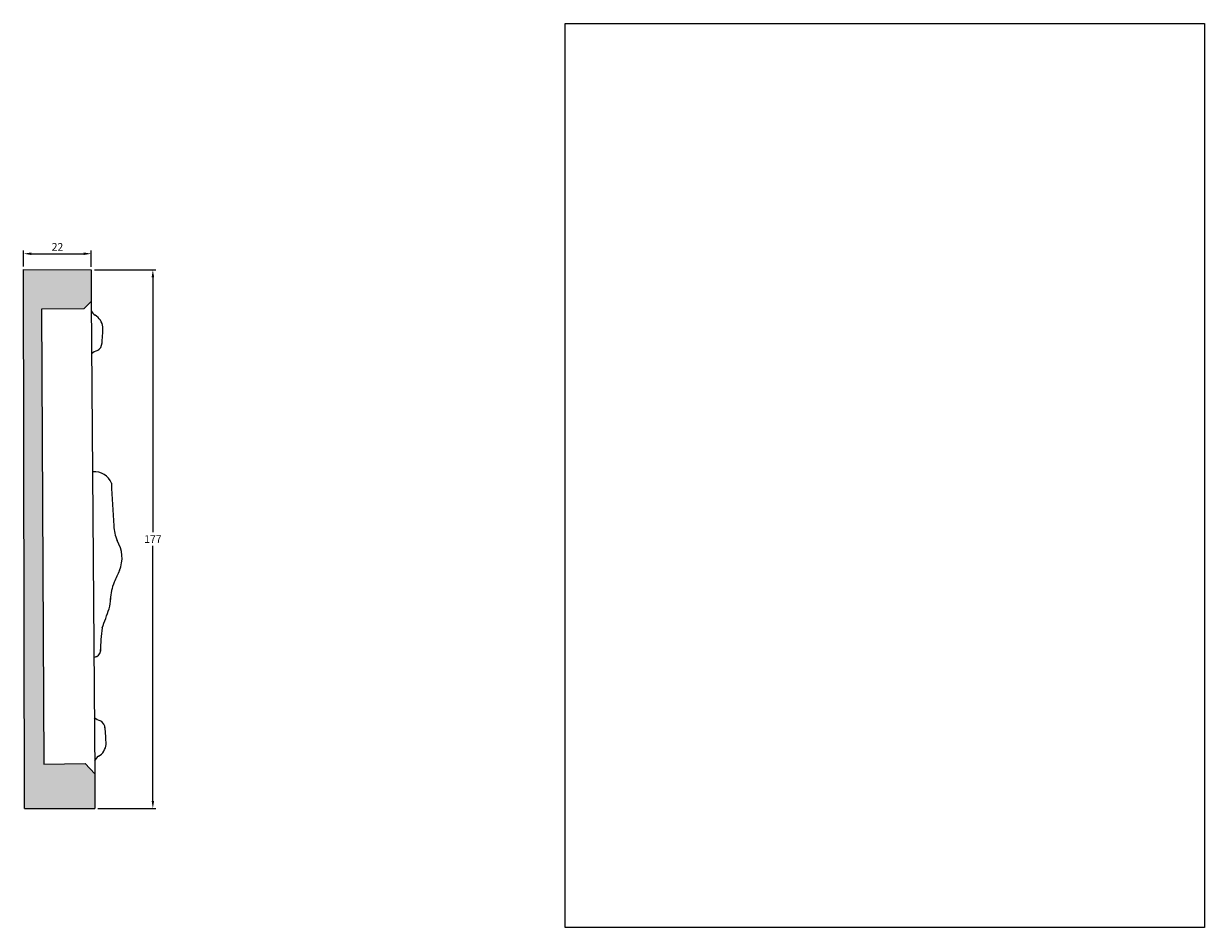
# Model space of a CAD drawing. Units: millimetres. Extents: x 90 to 478, y 50 to 347.
import ezdxf

# ---------------------------------------------------------------- set-up
doc = ezdxf.new("R2010")
doc.units = ezdxf.units.MM
doc.header["$MEASUREMENT"] = 0
doc.layers.get('DEFPOINTS').update_dxf_attribs({"color": 140})
doc.layers.add('Dimensions', color=7, linetype='Continuous')
doc.styles.add('25AT1', font='romans.shx', dxfattribs={"width": 0.8, "height": 2.5})
doc.dimstyles.new('dim1_2', dxfattribs={"dimtxt": 2, "dimasz": 2.5, "dimexe": 1, "dimexo": 1, "dimgap": 1, "dimtad": 1, "dimtih": 1, "dimtoh": 1, "dimdec": 0, "dimzin": 0, "dimdsep": 46, "dimtxsty": '25AT1', "dimcen": 1, "dimclrd": 256, "dimclre": 256, "dimclrt": 7, "dimadec": 0, "dimazin": 0, "dimtfac": 1, "dimtdec": 4, "dimtofl": 0, "dimtmove": 0, "dimatfit": 3, "dimfxl": 1, "dimtolj": 1, "dimtzin": 0, "dimarcsym": 0})
picture_1 = doc.add_image_def('image1.jpg', size_in_pixel=(1654, 2338))

# ---------------------------------------------------------------- blocks, each defined once
blk = doc.blocks.new('*D4')
at = {"layer": 'DEFPOINTS', "color": 0, "transparency": 16777216}
for p in [(112.32, 265.69), (113.45, 88.69), (132.55, 88.69)]:
    blk.add_point(p, dxfattribs=at)
at = {"layer": 'Dimensions', "lineweight": -2, "transparency": 16777216}
for p, q in [((113.32, 265.69), (133.55, 265.69)), ((132.55, 263.19), (132.55, 179.44)), ((132.55, 91.19), (132.55, 174.94)), ((114.45, 88.69), (133.55, 88.69))]:
    blk.add_line(p, q, dxfattribs=at)
at = {"layer": 'Dimensions', "transparency": 16777216}
for points in [[(132.14, 263.19), (132.97, 263.19), (132.55, 265.69)], [(132.14, 91.19), (132.97, 91.19), (132.55, 88.69)]]:
    blk.add_solid(points, dxfattribs=at)
at = {"layer": 'Dimensions', "color": 7, "transparency": 16777216, "insert": (132.55, 177.19), "char_height": 2.5, "attachment_point": 5, "style": '25AT1'}
blk.add_mtext('\\A1;177', dxfattribs=at)
blk = doc.blocks.new('*D5')
at = {"layer": 'DEFPOINTS', "color": 0, "transparency": 16777216}
for p in [(112.32, 270.96), (90.07, 265.81), (112.32, 265.69)]:
    blk.add_point(p, dxfattribs=at)
at = {"layer": 'Dimensions', "lineweight": -2, "transparency": 16777216}
for p, q in [((90.07, 266.81), (90.07, 271.96)), ((112.32, 266.69), (112.32, 271.96)), ((92.57, 270.96), (109.82, 270.96))]:
    blk.add_line(p, q, dxfattribs=at)
at = {"layer": 'Dimensions', "transparency": 16777216}
for points in [[(92.57, 271.37), (92.57, 270.54), (90.07, 270.96)], [(109.82, 271.37), (109.82, 270.54), (112.32, 270.96)]]:
    blk.add_solid(points, dxfattribs=at)
at = {"layer": 'Dimensions', "color": 7, "transparency": 16777216, "insert": (101.19, 273.21), "char_height": 2.5, "attachment_point": 5, "style": '25AT1'}
blk.add_mtext('\\A1;22', dxfattribs=at)

msp = doc.modelspace()

# ---------------------------------------------------------------- hatches: boundary and pattern name
h = msp.add_hatch(color=8)
h.dxf.hatch_style = 1
h.paths.add_polyline_path([(112.32, 265.69), (90.07, 265.81), (90.32, 88.69), (113.45, 88.69), (113.44, 100.1), (110.25, 103.45), (96.71, 103.25), (95.91, 252.76), (109.86, 252.87), (112.26, 255.24)])

# ---------------------------------------------------------------- linework, layer by layer
for p, q in [((90.07, 265.81), (112.32, 265.69)), ((90.32, 88.69), (90.07, 265.81)), ((112.32, 265.69), (112.26, 255.24)), ((109.86, 252.87), (95.91, 252.76)), ((95.91, 252.76), (96.71, 103.25)), ((112.26, 255.24), (109.86, 252.87)), ((112.26, 255.24), (113.44, 100.1)), ((96.71, 103.25), (110.25, 103.45)), ((110.25, 103.45), (113.44, 100.1)), ((113.44, 100.1), (113.45, 88.69)), ((90.32, 88.69), (113.45, 88.69))]:
    msp.add_line(p, q)
for centre, radius, start, end in [((115.16, 253.34), 3.03, 198.613, 238.097), ((111.09, 246.36), 5.05, 5.9151, 60.7568), ((66.58, 246.87), 49.53, 353.4503, 0.0138), ((112.85, 241.75), 2.99, 299.4746, 357.6122), ((115.82, 234.06), 5.31, 106.4749, 130.2797), ((98.65, 543.13), 344.17, 272.3375, 272.3601), ((113.51, 193.46), 5.83, 21.3843, 96.7655), ((493.14, 208.49), 374.42, 181.9748, 184.1213), ((132.91, 182.06), 13.22, 182.0944, 203.8124), ((111.35, 170.97), 11.06, 338.2319, 31.3026), ((134.51, 156.93), 15.9, 157.3957, 178.3899), ((157.9, 147.54), 41.1, 151.9442, 157.8411), ((103.01, 158.08), 15.63, 346.0442, 358.3983), ((13.89, 189.31), 110, 337.9618, 341.4491), ((164.01, 141.22), 48.64, 171.9472, 180.9458), ((113.14, 140.65), 2.25, 296.9258, 7.2728), ((111.51, 146.89), 8.66, 280.8837, 287.7958), ((116.78, 122.57), 5.31, 229.0687, 254.06), ((113.87, 114.85), 2.99, 2.9226, 61.0602), ((67.65, 109.3), 49.53, 0.5211, 7.0846), ((112.16, 110.23), 5.05, 299.7781, 354.6197), ((116.29, 103.28), 3.03, 122.4379, 161.9219)]:
    msp.add_arc(centre, radius, start, end)

# ---------------------------------------------------------------- dimensions: what is measured, and where the dimension line sits
at = {"layer": 'Dimensions', "color": 1}
dim = msp.add_linear_dim(base=(112.32, 270.96), p1=(90.07, 265.81), p2=(112.32, 265.69), dimstyle='dim1_2', dxfattribs=at)
dim.commit()
dim.dimension.update_dxf_attribs({"geometry": '*D5', "text_midpoint": (101.19, 273.21)})
dim = msp.add_linear_dim(base=(132.55, 88.69), p1=(112.32, 265.69), p2=(113.45, 88.69), angle=90, dimstyle='dim1_2', dxfattribs=at)
dim.commit()
dim.dimension.update_dxf_attribs({"geometry": '*D4', "text_midpoint": (132.55, 177.19)})

# ---------------------------------------------------------------- referenced raster images: frames only (the image files are external)
image = msp.add_image(picture_1, insert=(268.11, 49.63), size_in_units=(210.06, 296.93))
image.dxf.flags = 7

doc.saveas('drawing.dxf')
